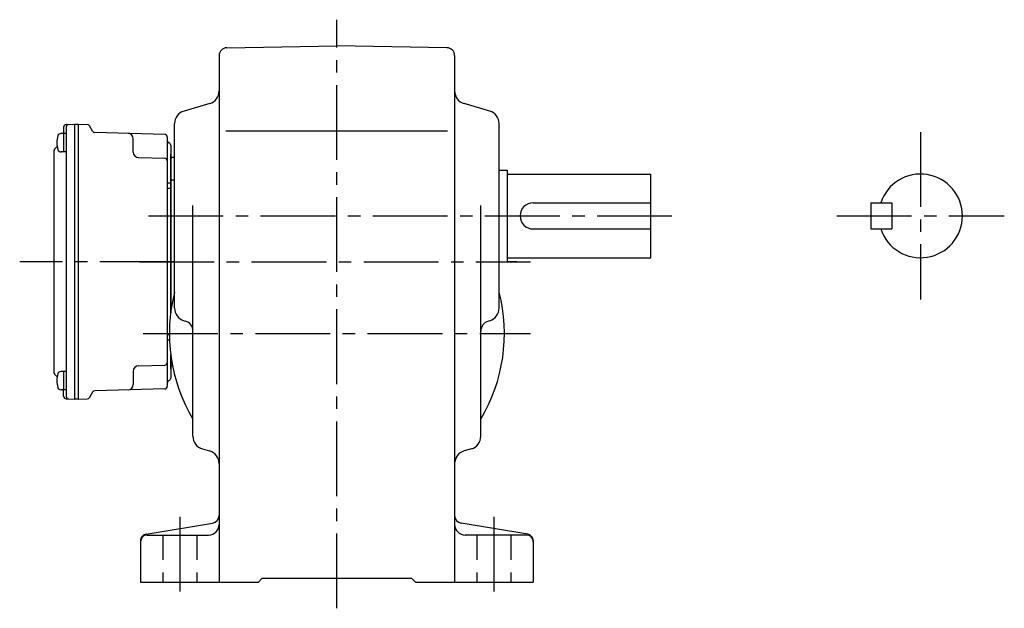
# Model space of a CAD drawing. Extents: x 124 to 976, y 78 to 779.
# Drawn here: x 600 to 976, y 78 to 303 of the extents above; entities that cross this region are included whole.
import ezdxf

# ---------------------------------------------------------------- set-up
doc = ezdxf.new("R2010")
doc.units = 0
doc.header["$LTSCALE"] = 3
doc.header["$MEASUREMENT"] = 0
doc.linetypes.add('HIDDEN2', pattern=[4.7625, 3.175, -1.5875])
doc.linetypes.add('sekkei(A2)', pattern=[14.2875, 9.525, -1.5875, 1.5875, -1.5875])
doc.layers.get('0').update_dxf_attribs({"linetype": 'CONTINUOUS'})
doc.layers.add('CENTER', color=3, linetype='sekkei(A2)')
doc.layers.add('HIDS', color=1, linetype='HIDDEN2')

msp = doc.modelspace()

# ---------------------------------------------------------------- linework, layer by layer
for p, q in [((678.7, 292.27), (720.75, 293)), ((762.8, 292.27), (720.75, 293)), ((675.75, 289.27), (675.75, 88)), ((765.75, 289.27), (765.75, 88)), ((672.16, 270.94), (662.34, 268.06)), ((779.16, 268.06), (769.34, 270.94)), ((616.35, 261.93), (616.35, 259.48)), ((617.32, 262.93), (620.45, 263)), ((617.35, 261.95), (617.35, 159.05)), ((620.45, 263), (621.95, 263)), ((620.45, 263), (620.45, 158)), ((621.95, 263), (625.39, 262.91)), ((621.95, 263), (621.95, 158)), ((627.43, 260.33), (626.23, 262.41)), ((654.98, 259.14), (628.27, 259.83)), ((658.75, 192.74), (658.75, 263.26)), ((678.32, 260.5), (763, 260.5)), ((782.75, 192.74), (782.75, 263.26)), ((617.35, 259.48), (615.37, 259.48)), ((616.35, 259.48), (616.35, 252.48)), ((642.95, 252.33), (642.95, 257.5)), ((655.95, 258.14), (655.95, 162.86)), ((612.55, 252.07), (612.55, 168.93)), ((617.35, 252.48), (615.37, 252.48)), ((657.25, 255.03), (657.25, 190.98)), ((644.9, 250.33), (654.98, 250.06)), ((657.25, 190.98), (657.25, 251.53)), ((658.75, 250.29), (657.74, 250.32)), ((782.75, 245.5), (785.75, 245.5)), ((785.75, 245.5), (785.75, 210.5)), ((658.75, 241.71), (657.74, 241.68)), ((785.75, 244), (840.75, 244)), ((840.75, 212), (840.75, 244)), ((657.25, 240.5), (655.95, 240.5)), ((657.25, 238.5), (655.95, 238.5)), ((665.75, 143.76), (665.75, 231.91)), ((775.75, 143.76), (775.75, 231.91)), ((795.75, 233), (840.75, 233)), ((924.75, 233), (924.75, 223)), ((924.75, 233), (932.75, 233)), ((932.75, 233), (932.75, 223)), ((795.75, 223), (840.75, 223)), ((924.75, 223), (932.75, 223)), ((785.75, 212), (840.75, 212)), ((782.75, 210.5), (785.75, 210.5)), ((662.34, 187.94), (662.88, 187.79)), ((779.16, 187.94), (778.62, 187.79)), ((656.75, 182.5), (655.95, 182.5)), ((656.8, 180.5), (655.95, 180.5)), ((657.25, 175.02), (657.25, 165.97)), ((657.25, 169.47), (657.25, 175.02)), ((644.9, 170.67), (654.98, 170.94)), ((657.95, 170.69), (657.74, 170.68)), ((617.35, 168.52), (615.37, 168.52)), ((616.35, 168.52), (616.35, 161.52)), ((642.95, 168.67), (642.95, 163.5)), ((654.98, 161.86), (628.27, 161.17)), ((617.35, 161.52), (615.37, 161.52)), ((616.35, 159.07), (616.35, 161.52)), ((617.32, 158.07), (620.45, 158)), ((621.95, 158), (620.45, 158)), ((621.95, 158), (625.39, 158.09)), ((627.43, 160.67), (626.23, 158.59)), ((669.36, 138.95), (672.14, 138.15)), ((772.14, 138.95), (769.36, 138.15)), ((647.84, 106.35), (673.24, 110.58)), ((793.66, 106.35), (768.26, 110.58)), ((648.25, 106), (671.75, 106)), ((793.25, 106), (769.75, 106)), ((645.75, 103.88), (645.75, 88)), ((795.75, 103.88), (795.75, 88)), ((645.75, 88), (690.75, 88)), ((690.75, 88), (692.25, 89.5)), ((692.25, 89.5), (749.25, 89.5)), ((750.75, 88), (749.25, 89.5)), ((750.75, 88), (795.75, 88))]:
    msp.add_line(p, q)
for centre, radius, start, end in [((678.75, 289.27), 3, 91.0001, 180), ((762.75, 289.27), 3, 0, 89.0006), ((670.75, 275.74), 5, 286.3898, 0), ((770.75, 275.74), 5, 180, 253.6108), ((663.75, 263.26), 5, 106.3899, 180), ((777.75, 263.26), 5, 0, 73.6105), ((617.35, 261.93), 1, 91.5, 180), ((618.35, 261.95), 1, 91.3299, 180), ((625.36, 261.91), 1, 30, 88.5), ((628.29, 260.83), 1, 210, 268.5), ((622.75, 255.98), 9, 163.3985, 196.601), ((615.37, 258.18), 1.3, 90, 163.3984), ((640.95, 257.5), 2, 0, 88.5), ((654.95, 258.14), 1, 0, 88.5), ((656.95, 256.9), 1, 180, 249.5127), ((656.25, 255.03), 1, 0, 69.5127), ((615.55, 252.07), 3, 124.1894, 180), ((615.37, 253.78), 1.3, 196.6009, 270), ((644.95, 252.33), 2, 180, 268.5), ((654.95, 249.06), 1, 0, 88.5), ((657.75, 250.82), 0.5, 180, 268.5), ((657.75, 241.18), 0.5, 91.5, 180), ((943.75, 228), 16, 198.2099, 161.7901), ((795.75, 228), 5, 90, 270), ((720.75, 183), 64, 165.6385, 210.7535), ((720.75, 183), 64, 329.2465, 14.3615), ((663.75, 192.74), 5, 180, 253.6108), ((777.75, 192.74), 5, 286.3897, 0), ((661.75, 183.95), 4, 0, 73.6106), ((779.75, 183.95), 4, 106.39, 180), ((644.95, 168.67), 2, 91.5, 180), ((654.95, 171.94), 1, 271.5, 0), ((657.75, 170.18), 0.5, 91.5, 180), ((615.55, 168.93), 3, 180, 235.8106), ((622.75, 165.02), 9, 163.3985, 196.601), ((615.37, 167.22), 1.3, 90, 163.3984), ((656.25, 165.97), 1, 290.4873, 0), ((615.37, 162.82), 1.3, 196.6009, 270), ((640.95, 163.5), 2, 271.5, 0), ((654.95, 162.86), 1, 271.5, 0), ((656.95, 164.1), 1, 110.4873, 180), ((617.35, 159.07), 1, 180, 268.5), ((618.35, 159.05), 1, 180, 268.6701), ((625.36, 159.09), 1, 271.5, 330), ((628.29, 160.17), 1, 91.5, 150), ((670.75, 143.76), 5, 180, 253.8282), ((770.75, 143.76), 5, 286.1723, 0), ((670.75, 133.34), 5, 0, 73.8279), ((770.75, 133.34), 5, 106.1725, 180), ((672.75, 113.54), 3, 279.4625, 0), ((768.75, 113.54), 3, 180, 260.5379), ((671.75, 110), 4, 270, 0), ((769.75, 110), 4, 180, 270), ((648.25, 103.88), 2.5, 99.4628, 180), ((648.25, 103.5), 2.5, 90, 180), ((793.25, 103.5), 2.5, 0, 90), ((793.25, 103.88), 2.5, 0, 80.5377)]:
    msp.add_arc(centre, radius, start, end)
at = {"layer": 'CENTER'}
for p, q in [((720.75, 78), (720.75, 303)), ((943.75, 260), (943.75, 196)), ((648.75, 228), (850.75, 228)), ((911.75, 228), (975.75, 228)), ((658.75, 210.5), (599.56, 210.5)), ((645.3, 210.5), (794.75, 210.5)), ((658.75, 210.5), (652.04, 210.5)), ((789.49, 210.5), (785.75, 210.5)), ((646.75, 183), (794.75, 183)), ((660.75, 113), (660.75, 81)), ((780.75, 113), (780.75, 81))]:
    msp.add_line(p, q, dxfattribs=at)
at = {"layer": 'HIDS'}
for p, q in [((654.25, 106), (654.25, 88)), ((667.25, 106), (667.25, 88)), ((774.25, 106), (774.25, 88)), ((787.25, 106), (787.25, 88))]:
    msp.add_line(p, q, dxfattribs=at)

doc.saveas('drawing.dxf')
